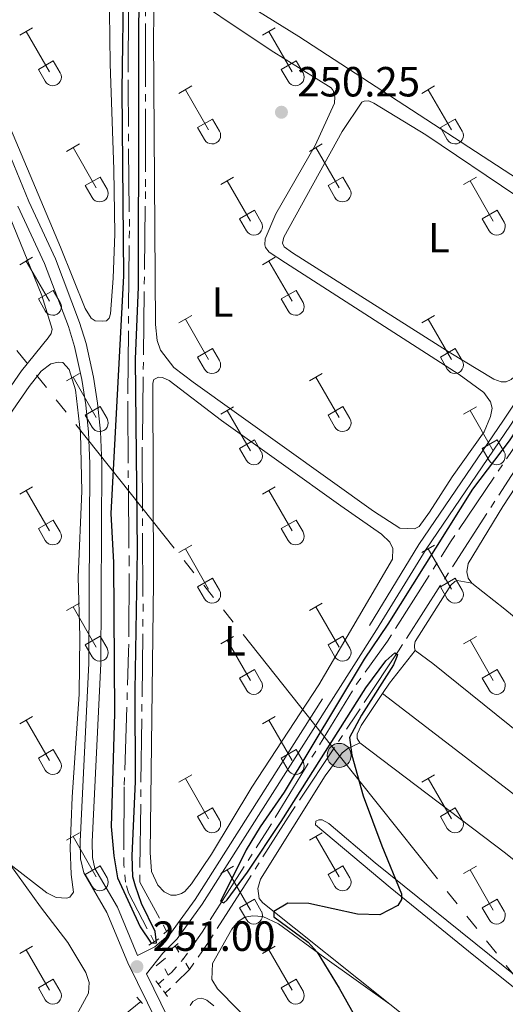
# Model space of a CAD drawing. Units: metres. Extents: x 625280 to 629787, y 643764 to 646814.
# Drawn here: x 627419 to 627535, y 645657 to 645891 of the extents above; entities that cross this region are included whole.
import ezdxf
from ezdxf.enums import TextEntityAlignment as Align

# ---------------------------------------------------------------- set-up
doc = ezdxf.new("R2010")
doc.units = ezdxf.units.M
doc.header["$MEASUREMENT"] = 0
for name, pattern in [('5aceql', [40.5, 3.5, -3.5, 30, -3.5]), ('5aceqo', [40.5, 3.5, -3.5, 30, -3.5]), ('5elect', [127.5, 75, -7.5, 7.5, -7.5, 7.5, -7.5, 7.5, -7.5]), ('5gasod', [45, 30, -15]), ('DGN Style 2', [56.40338, 33.842028, -22.561352]), ('DGN Style 3', [78.964732, 56.40338, -22.561352])]:
    doc.linetypes.add(name, pattern=pattern)
for name, color, linetype, lineweight in [('Carátula', 7, 'Continuous', 0), ('Elementos auxiliares', 7, 'Continuous', 0), ('Entidades rústicas y varios', 7, 'Continuous', 0), ('Hidrografía', 7, 'Continuous', 0), ('Líneas de conducción', 7, 'Continuous', 0), ('Relieve y altimetría', 7, 'Continuous', 0), ('Textos de rotulación', 7, 'Continuous', 0), ('Viales y ferrocarril', 7, 'Continuous', 0)]:
    doc.layers.add(name, color=color, linetype=linetype, lineweight=lineweight)
doc.styles.add('Style-arial', font='arial.shx', dxfattribs={"bigfont": 'arialbig.shx'})
doc.styles.add('Style-Arial Narrow', font='txt')

# ---------------------------------------------------------------- blocks, each defined once
blk = doc.blocks.new('5PATER_200')
at = {"layer": 'Relieve y altimetría', "linetype": 'Continuous', "lineweight": 0}
h = blk.add_hatch(color=250, dxfattribs=at)
edge = h.paths.add_edge_path(flags=16)
edge.add_ellipse((1.001171767711639e-08, 1.001171767711639e-08), major_axis=(-1.095731443231309, -1.11071070076283), ratio=0.9994222409660317, start_angle=0, end_angle=360)
blk = doc.blocks.new('5PATER_201')
at = {"layer": 'Relieve y altimetría', "linetype": 'Continuous', "lineweight": 0}
h = blk.add_hatch(color=250, dxfattribs=at)
edge = h.paths.add_edge_path(flags=16)
edge.add_ellipse((1.001171767711639e-08, 1.001171767711639e-08), major_axis=(-1.095731443231309, -1.11071070076283), ratio=0.9994222409660317, start_angle=0, end_angle=360)
blk = doc.blocks.new('5PELE_11')
at = {"layer": 'Líneas de conducción', "linetype": 'Continuous', "lineweight": 0}
blk.add_hatch(color=9, dxfattribs=at).paths.add_polyline_path([(-2.850199999869801, 0, 0.9999999999999999), (2.849800000083633, 0, 0.9999999999999999)])
at = {"layer": 'Líneas de conducción', "color": 252, "linetype": 'Continuous', "lineweight": 0}
blk.add_circle((-0.0001999998930841684, 0, -0.0003829932362293675), 2.85, dxfattribs=at)

msp = doc.modelspace()

# ---------------------------------------------------------------- linework, layer by layer
at = {"layer": 'Carátula', "color": 7, "linetype": 'Continuous', "lineweight": 0}
msp.add_3dface([(625332.9890000002, 643764.486), (629787.2640000001, 643844.55), (629733.8870000001, 646814.0819999999), (625279.6130000001, 646734.017)], dxfattribs=at)
at = {"layer": 'Elementos auxiliares', "color": 250, "linetype": 'Continuous', "lineweight": 0}
msp.add_3dface([(626183.47, 644173.8300000001), (626142.3400000001, 646486.94), (629595.53, 646549.0700000002), (629637.77, 644235.9199999999)], dxfattribs=at)
at = {"layer": 'Entidades rústicas y varios', "color": 32, "linetype": 'Continuous', "lineweight": 0}
for p, q in [((627419.402, 645887.6399999999), (627422.4469999999, 645889.395)), ((627420.9269999999, 645888.5149999999), (627426.4520000002, 645878.9450000002)), ((627477.0249999999, 645887.6399999999), (627480.0700000002, 645889.395)), ((627478.55, 645888.5149999999), (627484.0750000001, 645878.9450000002)), ((627423.8319999999, 645879.5), (627427.372, 645881.54)), ((627427.372, 645881.54), (627429.0220000001, 645878.69)), ((627481.4550000001, 645879.5), (627484.9950000001, 645881.54)), ((627484.9950000001, 645881.54), (627486.645, 645878.69)), ((627423.8319999999, 645879.5), (627425.467, 645876.6699999999)), ((627481.4550000001, 645879.5), (627483.0900000001, 645876.6699999999)), ((627457.2020000002, 645873.7949999999), (627460.2420000001, 645875.55)), ((627458.7220000002, 645874.6699999999), (627464.247, 645865.1000000001)), ((627514.8250000001, 645873.7949999999), (627517.865, 645875.55)), ((627516.345, 645874.6699999999), (627521.8700000001, 645865.1000000001)), ((627461.632, 645865.655), (627465.1669999999, 645867.6950000002)), ((627465.1669999999, 645867.6950000002), (627466.817, 645864.8450000001)), ((627519.2550000001, 645865.655), (627522.79, 645867.6950000002)), ((627522.79, 645867.6950000002), (627524.44, 645864.8450000001)), ((627461.632, 645865.655), (627463.2620000001, 645862.8250000001)), ((627519.2550000001, 645865.655), (627520.885, 645862.8250000001)), ((627430.527, 645860.023), (627433.5719999999, 645861.7779999999)), ((627432.0519999999, 645860.898), (627437.5770000002, 645851.328)), ((627488.1499999999, 645860.023), (627491.1950000002, 645861.7779999999)), ((627489.675, 645860.898), (627495.2000000001, 645851.328)), ((627434.9569999999, 645851.8829999999), (627438.497, 645853.923)), ((627438.497, 645853.923), (627440.1470000001, 645851.0730000001)), ((627467.132, 645852.1229999999), (627470.172, 645853.8829999999)), ((627492.5800000001, 645851.8829999999), (627496.1200000001, 645853.923)), ((627496.1200000001, 645853.923), (627497.77, 645851.0730000001)), ((627524.7550000001, 645852.1229999999), (627527.7949999999, 645853.8829999999)), ((627434.9569999999, 645851.8829999999), (627436.592, 645849.0530000001)), ((627468.652, 645853.003), (627474.1769999999, 645843.4280000001)), ((627492.5800000001, 645851.8829999999), (627494.2150000001, 645849.0530000001)), ((627526.2749999999, 645853.003), (627531.8, 645843.4280000001)), ((627471.5619999999, 645843.9880000001), (627475.1020000001, 645846.0279999999)), ((627471.5619999999, 645843.9880000001), (627473.192, 645841.1580000002)), ((627475.1020000001, 645846.0279999999), (627476.747, 645843.173)), ((627529.1850000002, 645843.9880000001), (627532.7250000001, 645846.0279999999)), ((627529.1850000002, 645843.9880000001), (627530.815, 645841.1580000002)), ((627532.7250000001, 645846.0279999999), (627534.3700000001, 645843.173)), ((627419.402, 645833.0930000001), (627422.4469999999, 645834.848)), ((627477.0249999999, 645833.0930000001), (627480.0700000002, 645834.848)), ((627420.9269999999, 645833.9680000001), (627426.4520000002, 645824.398)), ((627478.55, 645833.9680000001), (627484.0750000001, 645824.398)), ((627423.8319999999, 645824.953), (627427.372, 645826.993)), ((627427.372, 645826.993), (627429.0220000001, 645824.1429999999)), ((627481.4550000001, 645824.953), (627484.9950000001, 645826.993)), ((627484.9950000001, 645826.993), (627486.645, 645824.1429999999)), ((627423.8319999999, 645824.953), (627425.467, 645822.1229999999)), ((627481.4550000001, 645824.953), (627483.0900000001, 645822.1229999999)), ((627457.2020000002, 645819.2479999999), (627460.2420000001, 645821.003)), ((627514.8250000001, 645819.2479999999), (627517.865, 645821.003)), ((627458.7220000002, 645820.1229999999), (627464.247, 645810.5530000001)), ((627516.345, 645820.1229999999), (627521.8700000001, 645810.5530000001)), ((627461.632, 645811.108), (627465.1669999999, 645813.148)), ((627461.632, 645811.108), (627463.2620000001, 645808.2779999999)), ((627465.1669999999, 645813.148), (627466.817, 645810.298)), ((627519.2550000001, 645811.108), (627522.79, 645813.148)), ((627519.2550000001, 645811.108), (627520.885, 645808.2779999999)), ((627522.79, 645813.148), (627524.44, 645810.298)), ((627430.527, 645805.476), (627433.5719999999, 645807.2309999999)), ((627432.0519999999, 645806.351), (627437.5770000002, 645796.7810000001)), ((627488.1499999999, 645805.476), (627491.1950000002, 645807.2309999999)), ((627489.675, 645806.351), (627495.2000000001, 645796.7810000001)), ((627434.9569999999, 645797.3360000001), (627438.497, 645799.3759999999)), ((627438.497, 645799.3759999999), (627440.1470000001, 645796.5260000001)), ((627467.132, 645797.5760000001), (627470.172, 645799.3360000001)), ((627492.5800000001, 645797.3360000001), (627496.1200000001, 645799.3759999999)), ((627496.1200000001, 645799.3759999999), (627497.77, 645796.5260000001)), ((627524.7550000001, 645797.5760000001), (627527.7949999999, 645799.3360000001)), ((627434.9569999999, 645797.3360000001), (627436.592, 645794.5060000002)), ((627468.652, 645798.456), (627474.1769999999, 645788.8810000002)), ((627492.5800000001, 645797.3360000001), (627494.2150000001, 645794.5060000002)), ((627526.2749999999, 645798.456), (627531.8, 645788.8810000002)), ((627471.5619999999, 645789.4410000001), (627475.1020000001, 645791.4809999999)), ((627475.1020000001, 645791.4809999999), (627476.747, 645788.6259999999)), ((627529.1850000002, 645789.4410000001), (627532.7250000001, 645791.4809999999)), ((627532.7250000001, 645791.4809999999), (627534.3700000001, 645788.6259999999)), ((627471.5619999999, 645789.4410000001), (627473.192, 645786.611)), ((627529.1850000002, 645789.4410000001), (627530.815, 645786.611)), ((627419.402, 645778.5460000001), (627422.4469999999, 645780.301)), ((627420.9269999999, 645779.4210000001), (627426.4520000002, 645769.851)), ((627477.0249999999, 645778.5460000001), (627480.0700000002, 645780.301)), ((627478.55, 645779.4210000001), (627484.0750000001, 645769.851)), ((627423.8319999999, 645770.4060000001), (627427.372, 645772.446)), ((627427.372, 645772.446), (627429.0220000001, 645769.5959999999)), ((627481.4550000001, 645770.4060000001), (627484.9950000001, 645772.446)), ((627484.9950000001, 645772.446), (627486.645, 645769.5959999999)), ((627423.8319999999, 645770.4060000001), (627425.467, 645767.5760000001)), ((627481.4550000001, 645770.4060000001), (627483.0900000001, 645767.5760000001)), ((627457.2020000002, 645764.7010000001), (627460.2420000001, 645766.456)), ((627458.7220000002, 645765.5760000001), (627464.247, 645756.0060000002)), ((627514.8250000001, 645764.7010000001), (627517.865, 645766.456)), ((627516.345, 645765.5760000001), (627521.8700000001, 645756.0060000002)), ((627461.632, 645756.561), (627465.1669999999, 645758.601)), ((627465.1669999999, 645758.601), (627466.817, 645755.7509999999)), ((627519.2550000001, 645756.561), (627522.79, 645758.601)), ((627522.79, 645758.601), (627524.44, 645755.7509999999)), ((627461.632, 645756.561), (627463.2620000001, 645753.7309999999)), ((627519.2550000001, 645756.561), (627520.885, 645753.7309999999)), ((627430.527, 645750.929), (627433.5719999999, 645752.6840000001)), ((627488.1499999999, 645750.929), (627491.1950000002, 645752.6840000001)), ((627432.0519999999, 645751.804), (627437.5770000002, 645742.2339999999)), ((627489.675, 645751.804), (627495.2000000001, 645742.2339999999)), ((627434.9569999999, 645742.7890000001), (627438.497, 645744.8289999999)), ((627438.497, 645744.8289999999), (627440.1470000001, 645741.9790000002)), ((627467.132, 645743.0290000001), (627470.172, 645744.7890000001)), ((627468.652, 645743.909), (627474.1769999999, 645734.334)), ((627492.5800000001, 645742.7890000001), (627496.1200000001, 645744.8289999999)), ((627496.1200000001, 645744.8289999999), (627497.77, 645741.9790000002)), ((627524.7550000001, 645743.0290000001), (627527.7949999999, 645744.7890000001)), ((627526.2749999999, 645743.909), (627531.8, 645734.334)), ((627434.9569999999, 645742.7890000001), (627436.592, 645739.959)), ((627492.5800000001, 645742.7890000001), (627494.2150000001, 645739.959)), ((627471.5619999999, 645734.8940000001), (627475.1020000001, 645736.9340000001)), ((627475.1020000001, 645736.9340000001), (627476.747, 645734.0789999999)), ((627529.1850000002, 645734.8940000001), (627532.7250000001, 645736.9340000001)), ((627532.7250000001, 645736.9340000001), (627534.3700000001, 645734.0789999999)), ((627471.5619999999, 645734.8940000001), (627473.192, 645732.064)), ((627529.1850000002, 645734.8940000001), (627530.815, 645732.064)), ((627419.402, 645723.9990000001), (627422.4469999999, 645725.7540000001)), ((627420.9269999999, 645724.8740000001), (627426.4520000002, 645715.304)), ((627477.0249999999, 645723.9990000001), (627480.0700000002, 645725.7540000001)), ((627478.55, 645724.8740000001), (627484.0750000001, 645715.304)), ((627423.8319999999, 645715.8589999999), (627427.372, 645717.899)), ((627427.372, 645717.899), (627429.0220000001, 645715.0490000001)), ((627481.4550000001, 645715.8589999999), (627484.9950000001, 645717.899)), ((627484.9950000001, 645717.899), (627486.645, 645715.0490000001)), ((627423.8319999999, 645715.8589999999), (627425.467, 645713.0290000001)), ((627481.4550000001, 645715.8589999999), (627483.0900000001, 645713.0290000001)), ((627457.2020000002, 645710.1540000001), (627460.2420000001, 645711.909)), ((627458.7220000002, 645711.0290000001), (627464.247, 645701.459)), ((627514.8250000001, 645710.1540000001), (627517.865, 645711.909)), ((627516.345, 645711.0290000001), (627521.8700000001, 645701.459)), ((627461.632, 645702.0140000001), (627465.1669999999, 645704.054)), ((627465.1669999999, 645704.054), (627466.817, 645701.2039999999)), ((627519.2550000001, 645702.0140000001), (627522.79, 645704.054)), ((627522.79, 645704.054), (627524.44, 645701.2039999999)), ((627461.632, 645702.0140000001), (627463.2620000001, 645699.1840000001)), ((627519.2550000001, 645702.0140000001), (627520.885, 645699.1840000001)), ((627430.527, 645696.382), (627433.5719999999, 645698.1370000001)), ((627432.0519999999, 645697.257), (627437.5770000002, 645687.6869999999)), ((627488.1499999999, 645696.382), (627491.1950000002, 645698.1370000001)), ((627489.675, 645697.257), (627495.2000000001, 645687.6869999999)), ((627434.9569999999, 645688.2420000001), (627438.497, 645690.2820000001)), ((627438.497, 645690.2820000001), (627440.1470000001, 645687.432)), ((627467.132, 645688.4820000001), (627470.172, 645690.2420000001)), ((627492.5800000001, 645688.2420000001), (627496.1200000001, 645690.2820000001)), ((627496.1200000001, 645690.2820000001), (627497.77, 645687.432)), ((627524.7550000001, 645688.4820000001), (627527.7949999999, 645690.2420000001)), ((627434.9569999999, 645688.2420000001), (627436.592, 645685.412)), ((627468.652, 645689.3620000001), (627474.1769999999, 645679.787)), ((627492.5800000001, 645688.2420000001), (627494.2150000001, 645685.412)), ((627526.2749999999, 645689.3620000001), (627531.8, 645679.787)), ((627471.5619999999, 645680.3470000002), (627475.1020000001, 645682.3870000001)), ((627475.1020000001, 645682.3870000001), (627476.747, 645679.5320000001)), ((627529.1850000002, 645680.3470000002), (627532.7250000001, 645682.3870000001)), ((627532.7250000001, 645682.3870000001), (627534.3700000001, 645679.5320000001)), ((627471.5619999999, 645680.3470000002), (627473.192, 645677.517)), ((627529.1850000002, 645680.3470000002), (627530.815, 645677.517)), ((627419.402, 645669.4520000002), (627422.4469999999, 645671.2069999999)), ((627477.0249999999, 645669.4520000002), (627480.0700000002, 645671.2069999999)), ((627420.9269999999, 645670.3270000002), (627426.4520000002, 645660.757)), ((627478.55, 645670.3270000002), (627484.0750000001, 645660.757)), ((627423.8319999999, 645661.3119999999), (627427.372, 645663.3520000001)), ((627427.372, 645663.3520000001), (627429.0220000001, 645660.5020000001)), ((627481.4550000001, 645661.3119999999), (627484.9950000001, 645663.3520000001)), ((627484.9950000001, 645663.3520000001), (627486.645, 645660.5020000001)), ((627423.8319999999, 645661.3119999999), (627425.467, 645658.4820000001)), ((627481.4550000001, 645661.3119999999), (627483.0900000001, 645658.4820000001))]:
    msp.add_line(p, q, dxfattribs=at)
at = {"layer": 'Entidades rústicas y varios', "color": 92, "linetype": 'Continuous', "lineweight": 0, "extrusion": (0.5161086663111634, -0.3732411501584229, 0.770923399817991), "elevation": 83040.18788484641, "flags": 128}
msp.add_lwpolyline([(890961.7604689442, -100117.7275588937), (890964.7282004671, -100117.5721252808), (890974.570470657, -100118.1106477983)], dxfattribs=at)
at = {"layer": 'Entidades rústicas y varios', "color": 92, "linetype": 'Continuous', "lineweight": 0}
for points in [[(627454.986, 645900.2200000001, 250.29), (627479.078, 645884.0079999999, 250.223), (627493.2860000001, 645875.1329999999, 250.123), (627493.831, 645874.4569999999, 250.089), (627494.1740000001, 645872.986, 250.089), (627494.111, 645871.467, 250.089), (627489.5360000001, 645861.4099999999, 250.256)], [(627585.2250000001, 645892.52, 249.955), (627586.0970000002, 645890.01, 249.955), (627586.2080000001, 645888.3640000002, 249.955), (627586.226, 645887.1669999999, 249.955), (627585.7649999999, 645885.0850000001, 249.955), (627583.699, 645880.3060000001, 249.955), (627564.8370000002, 645848.9880000001, 249.989), (627560.26, 645841.925, 249.989), (627559.1229999999, 645840.774, 249.989), (627558.1640000001, 645840.5460000001, 249.989), (627556.119, 645841.413, 249.989), (627485.659, 645887.273, 249.722), (627465.8810000002, 645899.6570000001, 249.955)], [(627489.5360000001, 645861.4099999999, 250.256), (627480.1580000002, 645845.142, 250.256), (627477.638, 645839.2010000001, 250.256), (627477.6159999999, 645837.8100000002, 250.256), (627477.7760000001, 645837.1499999999, 250.256), (627478.6259999999, 645836.0719999999, 250.256), (627482.4510000001, 645833.4990000001, 250.189), (627523.6810000001, 645806.9809999999, 249.922), (627529.5630000001, 645802.7069999999, 249.922), (627531.1140000002, 645800.5060000002, 249.922), (627531.565, 645798.973, 249.922), (627531.1030000001, 645796.9979999999, 249.922), (627529.5959999999, 645793.4029999999, 249.922), (627522.037, 645782.6810000001, 249.955), (627516.6880000001, 645774.344, 249.989), (627514.1740000001, 645770.8840000001, 249.989), (627513.091, 645770.3759999999, 249.955), (627509.646, 645770.4739999999, 249.922), (627503.3389999999, 645774.5279999999, 249.922), (627460.5930000001, 645805.1930000001, 250.123), (627455.963, 645808.6740000001, 250.022), (627452.842, 645812.8189999999, 250.022), (627452.0160000002, 645815.0950000001, 250.022), (627451.6599999999, 645818.8540000002, 250.056), (627451.163, 645887.1580000002, 250.189), (627451.3389999999, 645896.7420000001, 250.256)], [(627440.7120000002, 645893.196, 250.722), (627440.869, 645880.8370000002, 250.589), (627441.7620000001, 645855.7409999999, 250.589), (627441.9500000001, 645840.4520000002, 250.589), (627441.5959999999, 645829.9240000001, 250.589), (627440.9330000001, 645821.4010000001, 250.488), (627440.6059999999, 645820.413, 250.488), (627439.9950000001, 645819.7830000002, 250.488), (627439.098, 645819.7050000001, 250.421), (627437.28, 645819.7209999999, 250.288), (627436.3289999999, 645820.369, 250.288), (627434.9680000001, 645822.659, 250.288), (627429.0800000001, 645837.263, 250.321), (627407.7660000002, 645887.6300000001, 250.488)], [(627537.392, 645849.3430000001, 250.356), (627553.7919999999, 645838.298, 250.123), (627555.446, 645836.4199999999, 250.123), (627555.456, 645835.7139999999, 250.123), (627537.4310000001, 645807.0819999999, 249.989), (627536.0600000002, 645805.842, 249.989), (627534.8700000001, 645805.2890000001, 249.989), (627533.673, 645805.271, 249.989), (627531.932, 645805.865, 249.989), (627521.3540000002, 645812.3350000001, 249.788), (627484.1470000001, 645835.898, 249.855), (627482.1799999999, 645837.3019999999, 249.955), (627481.8019999999, 645838.1939999999, 249.955), (627482.0590000001, 645839.6310000002, 249.955), (627495.9240000001, 645864.736, 250.323), (627500.588, 645871.672, 250.356), (627501.1830000001, 645871.959, 250.356), (627502.23, 645871.996, 250.356), (627503.436, 645871.4580000001, 250.356), (627515.804, 645863.967, 250.256), (627537.392, 645849.3430000001, 250.356)], [(627411.842, 645857.0519999999, 250.738), (627424.6340000001, 645825.763, 250.404), (627427.0819999999, 645817.7540000001, 250.437), (627426.865, 645816.788, 250.437), (627426.1830000001, 645815.7560000002, 250.437), (627419.865, 645807.858, 250.544), (627414.8, 645800.5310000001, 250.611)], [(627395.851, 645766.8489999999, 251.479), (627421.615, 645804.175, 250.978), (627424.5120000001, 645807.7690000001, 250.944), (627426.7960000001, 645809.5149999999, 250.944), (627428.5, 645809.9469999999, 250.944), (627429.6140000002, 645809.8350000001, 250.944), (627431.115, 645808.2110000001, 250.844), (627432.621, 645803.3790000001, 250.844), (627433.824, 645793.067, 251.011), (627434.182, 645779.3200000002, 251.111), (627433.315, 645758.8389999999, 250.978), (627433.6560000001, 645744.75, 250.978), (627433.5, 645731.038, 251.044), (627431.8160000001, 645706.6089999999, 250.978), (627431.3770000001, 645694.6040000002, 251.011), (627431.6020000001, 645688.213, 251.011), (627432.135, 645684.071, 251.011), (627431.2760000001, 645682.882, 251.011), (627430.5530000001, 645682.5930000001, 251.011), (627428.0689999999, 645682.7910000001, 250.977), (627425.8060000001, 645683.912, 250.944), (627417.021, 645690.7220000002, 250.765)], [(627467.288, 645796.094, 250.256), (627495.591, 645775.7749999999, 250.29), (627505.2520000001, 645769.0770000002, 250.022), (627507.27, 645767.2039999999, 250.022), (627507.9770000001, 645765.675, 250.022), (627507.9080000002, 645763.172, 250.056), (627490.372, 645733.3060000001, 250.356), (627474.5060000002, 645709.0050000001, 250.356), (627464.9510000001, 645693.098, 250.39), (627460.1810000001, 645686.054, 250.457), (627458.605, 645684.2120000002, 250.624), (627457.8, 645683.7080000001, 250.624), (627456.5220000001, 645683.3250000001, 250.59), (627455.304, 645683.2849999999, 250.59), (627453.6660000001, 645684.0950000001, 250.557), (627452.1660000001, 645685.6969999999, 250.557), (627450.6410000002, 645688.9469999999, 250.557), (627450.338, 645693.4340000001, 250.557), (627451.121, 645757.6939999999, 250.49), (627451.0279999999, 645804.9160000001, 250.39), (627451.271, 645805.797, 250.39), (627452.311, 645806.369, 250.39), (627453.2520000001, 645806.3189999999, 250.39), (627454.868, 645805.5519999999, 250.39), (627467.288, 645796.094, 250.256)], [(627526.6969999999, 645757.4500000001, 249.436), (627525.8019999999, 645758.6130000001, 249.436), (627525.5430000002, 645760.1699999999, 249.47), (627525.8559999999, 645762.1429999999, 249.47), (627534.057, 645775.6769999999, 249.603), (627541.771, 645787.4070000001, 249.67), (627545.1799999999, 645790.294, 249.478)], [(627526.6969999999, 645757.4500000001, 249.436), (627523.236, 645758.047, 249.429), (627522.6869999999, 645757.851, 249.429), (627521.7409999999, 645756.9979999999, 249.436), (627513.244, 645743.588, 249.609), (627513.064, 645742.7080000001, 249.609), (627513.0719999999, 645742.1740000001, 249.609), (627513.2760000001, 645741.4500000001, 249.609)], [(627647.1680000002, 645658.4580000001, 249.477), (627640.8219999999, 645663.1100000001, 249.49), (627622.709, 645677.949, 249.737), (627586.294, 645708.5600000002, 249.704), (627534.5320000001, 645751.2810000001, 249.503), (627526.6969999999, 645757.4500000001, 249.436)], [(627513.2760000001, 645741.4500000001, 249.609), (627517.4500000001, 645738.3899999999, 249.576), (627538.5600000002, 645721.3640000002, 249.609), (627559.2910000001, 645703.9469999999, 249.609), (627590.0079999999, 645679.6229999999, 249.576), (627636.743, 645641.547, 249.41)], [(627500.094, 645719.4739999999, 249.551), (627499.523, 645720.513, 249.551), (627499.5290000001, 645721.54, 249.551), (627500.4809999999, 645723.6290000001, 249.551), (627505.53, 645731.243, 249.853)], [(627505.53, 645731.243, 249.853), (627551.3700000001, 645695.9610000001, 249.719), (627577.8890000001, 645673.4340000001, 249.652), (627584.638, 645668.4029999999, 249.652), (627614.1660000001, 645644.8520000001, 249.652), (627630.3230000001, 645631.412, 249.563)], [(627507.2660000002, 645657.4469999999, 249.818), (627477.1300000001, 645681.537, 250.017), (627476.2590000001, 645682.55, 250.017), (627475.8810000002, 645684.8970000001, 250.017), (627476.574, 645687.132, 250.017), (627491.8600000001, 645711.659, 250.151), (627495.9480000001, 645717.111, 250.151), (627497.3, 645718.2000000001, 250.118), (627500.094, 645719.4739999999, 249.551)], [(627623.807, 645621.125, 249.719), (627603.5590000001, 645637.967, 249.485), (627534.6669999999, 645693.304, 249.518), (627500.094, 645719.4739999999, 249.551)], [(627595.328, 645617.315, 249.617), (627606.6699999999, 645608.3540000002, 249.617), (627607.9750000001, 645606.9180000002, 249.617), (627608.351, 645606.111, 249.617), (627608.0819999999, 645605.4870000001, 249.617), (627607.29, 645605.5600000002, 249.617), (627606.2560000002, 645606.037, 249.617), (627601.0830000001, 645610.1089999999, 249.718), (627527.176, 645668.9839999999, 249.718), (627507.297, 645685.173, 250.052), (627489.5689999999, 645700.03, 250.058), (627489.7180000001, 645700.9169999999, 250.058), (627490.3589999999, 645701.24, 250.058), (627491.1560000001, 645701.1880000001, 250.058), (627492.7720000001, 645700.3659999999, 250.018), (627503.7620000001, 645690.967, 250.085), (627595.328, 645617.315, 249.617)], [(627417.021, 645690.7220000002, 250.765), (627424.3570000001, 645680.55, 250.852), (627430.8319999999, 645672.118, 250.651), (627435.132, 645664.9539999999, 250.651), (627435.8520000001, 645662.6130000001, 250.651), (627435.763, 645660.0449999999, 250.651), (627431.0580000001, 645651.5040000001, 250.651), (627427.7930000002, 645646.7919999999, 250.651), (627422.821, 645642.5750000001, 251.051), (627417.3999999999, 645640.692, 252.04)], [(627576.0410000001, 645547.8570000001, 250.267), (627572.608, 645550.8160000001, 249.912), (627561.1910000001, 645561.8929999999, 249.912), (627549.037, 645575.013, 249.946), (627500.997, 645624.7620000001, 250.079), (627486.057, 645641.0689999999, 250.146), (627466.3570000001, 645661.047, 250.18), (627464.9750000001, 645663.314, 250.18), (627465.196, 645667.1030000001, 250.18), (627469.7139999999, 645675.2350000001, 250.28), (627471.27, 645677.0330000002, 250.28), (627472.8370000002, 645678.0619999999, 250.28), (627474.736, 645678.3899999999, 250.28), (627477.0689999999, 645678.233, 250.28), (627480.838, 645676.5360000001, 250.28), (627491.7820000001, 645668.446, 249.946), (627507.2660000002, 645657.4469999999, 249.818)], [(627459.824, 645657.132, 250.386), (627460.494, 645658.0619999999, 250.386), (627461.5750000001, 645658.7200000001, 250.386), (627462.621, 645658.842, 250.386), (627463.8260000001, 645658.3470000002, 250.386), (627465.4510000001, 645657.003, 250.386)], [(627598.7010000001, 645582.7749999999, 249.951), (627588.0800000001, 645591.503, 249.616), (627571.659, 645605.328, 249.683), (627547.1950000002, 645624.9770000001, 249.884), (627517.5700000002, 645649.2110000001, 249.75), (627507.2660000002, 645657.4469999999, 249.818)]]:
    msp.add_polyline3d(points, dxfattribs=at)
at = {"layer": 'Entidades rústicas y varios', "color": 32, "linetype": 'Continuous', "lineweight": 0}
for centre, radius in [((627427.2540037879, 645877.6642985798), 2.043241192273062), ((627484.8770037878, 645877.6642985798), 2.043241192273062), ((627465.050003788, 645863.82029858), 2.043241192273062), ((627522.6730037881, 645863.82029858), 2.043241192273062), ((627438.3790037879, 645850.0482985799), 2.043241192273061), ((627496.0020037878, 645850.0482985799), 2.043241192273061), ((627474.9810037883, 645842.1512985807), 2.043241192273063), ((627532.6040037882, 645842.1512985807), 2.043241192273063), ((627427.2540037879, 645823.1172985798), 2.043241192273062), ((627484.8770037878, 645823.1172985798), 2.043241192273062), ((627465.050003788, 645809.27329858), 2.043241192273062), ((627522.6730037881, 645809.27329858), 2.043241192273062), ((627438.3790037879, 645795.50129858), 2.043241192273061), ((627496.0020037878, 645795.50129858), 2.043241192273061), ((627474.9810037883, 645787.6042985807), 2.043241192273063), ((627532.6040037882, 645787.6042985807), 2.043241192273063), ((627427.2540037879, 645768.5702985799), 2.043241192273062), ((627484.8770037878, 645768.5702985799), 2.043241192273062), ((627465.050003788, 645754.7262985801), 2.043241192273062), ((627522.6730037881, 645754.7262985801), 2.043241192273062), ((627438.3790037879, 645740.9542985798), 2.043241192273061), ((627496.0020037878, 645740.9542985798), 2.043241192273061), ((627474.9810037883, 645733.0572985807), 2.043241192273063), ((627532.6040037882, 645733.0572985807), 2.043241192273063), ((627427.2540037879, 645714.0232985797), 2.043241192273062), ((627484.8770037878, 645714.0232985797), 2.043241192273062), ((627465.050003788, 645700.1792985799), 2.043241192273062), ((627522.6730037881, 645700.1792985799), 2.043241192273062), ((627438.3790037879, 645686.4072985802), 2.043241192273061), ((627496.0020037878, 645686.4072985802), 2.043241192273061), ((627474.9810037883, 645678.5102985806), 2.043241192273063), ((627532.6040037882, 645678.5102985806), 2.043241192273063), ((627427.2540037879, 645659.4762985797), 2.043241192273062), ((627484.8770037878, 645659.4762985797), 2.043241192273062)]:
    msp.add_arc(centre, radius, 209.1684861111111, 29.9993388888889, dxfattribs=at)
at = {"layer": 'Hidrografía', "color": 5, "linetype": '5aceqo', "lineweight": 0, "ltscale": 0.5, "extrusion": (0.06708489665232463, -0.1081523398311942, 0.9918682815929669), "elevation": -27489.31829430944, "flags": 128}
msp.add_lwpolyline([(873550.9196930014, 216208.1597303736), (873550.9196930013, 216204.4510404434)], dxfattribs=at)
at = {"layer": 'Hidrografía', "color": 5, "linetype": '5aceql', "lineweight": 0, "ltscale": 0.5, "extrusion": (-0.03917784083801683, 0.07448684076044129, 0.9964521099083486), "elevation": 23760.65744227375, "flags": 128}
msp.add_lwpolyline([(-855886.2464267625, -278344.9565840247), (-855886.2464267624, -278348.5805600181)], dxfattribs=at)
at = {"layer": 'Hidrografía', "color": 5, "linetype": '5aceqo', "lineweight": 0, "ltscale": 0.5, "extrusion": (-0.08526885496998933, 0.1374524954395356, 0.986831309733103), "elevation": 35493.02659100881, "flags": 128}
msp.add_lwpolyline([(-873561.9261970033, -214987.8788138295), (-873561.9261970033, -214990.7968469)], dxfattribs=at)
at = {"layer": 'Hidrografía', "color": 5, "linetype": '5aceql', "lineweight": 0, "ltscale": 0.5, "elevation": 250.371, "flags": 128}
msp.add_lwpolyline([(627452.3019999999, 645662.1699999999), (627454.6370000001, 645664.2830000002)], dxfattribs=at)
at = {"layer": 'Hidrografía', "color": 5, "linetype": '5aceqo', "lineweight": 0, "ltscale": 0.5, "extrusion": (0.0003516986565465252, 0.0003462785387342176, 0.999999878199607), "elevation": 694.9968914527899, "flags": 128}
msp.add_lwpolyline([(627453.8350081608, 645659.8130476485), (627459.6100092103, 645665.4990479896)], dxfattribs=at)
at = {"layer": 'Hidrografía', "color": 5, "linetype": '5aceql', "lineweight": 0, "ltscale": 0.5, "extrusion": (-0.02021158663867811, 0.0314435429273018, 0.9993011534936433), "elevation": 7870.248951296484, "flags": 128}
msp.add_lwpolyline([(-876913.1110047358, -203704.2998155654), (-876913.8851203448, -203704.4870854887), (-876930.6521853937, -203706.2795261829)], dxfattribs=at)
at = {"layer": 'Hidrografía', "color": 5, "linetype": '5aceqo', "lineweight": 0, "ltscale": 0.5}
for points in [[(627459.7370000001, 645665.7010000001, 250.74), (627464.369, 645672.4180000002, 250.614), (627483.841, 645702.956, 250.013), (627499.2320000001, 645726.1370000001, 250.347), (627509.2679999999, 645741.388, 250.08), (627559.463, 645819.2690000001, 249.578), (627568.0419999999, 645831.8890000001, 249.545), (627604.2270000001, 645887.2960000001, 249.678), (627610.1059999999, 645895.9180000002, 249.545), (627614.922, 645904.203, 249.344), (627622.2960000001, 645915.844, 249.11), (627640.6340000001, 645943.5600000002, 248.743), (627649.0260000001, 645955.7290000002, 248.642), (627653.0889999999, 645962.8899999999, 248.642), (627655.1840000001, 645965.746, 248.642), (627657.6510000001, 645968.1359999999, 248.609), (627658.9500000001, 645968.4750000001, 248.609), (627697.2080000001, 645971.621, 248.542), (627713.2509999999, 645972.8890000001, 248.007)], [(627454.2520000001, 645674.7509999999, 250.586), (627447.8999999999, 645686.4280000001, 250.385), (627448.6810000001, 645750.7949999999, 250.419), (627448.483, 645787.9639999999, 250.385), (627449.2540000001, 645851.625, 250.051), (627449.243, 645923.1240000001, 250.252), (627449.672, 645948.5179999999, 250.218), (627496.628, 645953.5260000001, 250.218), (627536.6799999999, 645956.7830000002, 250.218), (627563.419, 645959.304, 250.151)]]:
    msp.add_polyline3d(points, dxfattribs=at)
at = {"layer": 'Hidrografía', "color": 5, "linetype": '5aceql', "lineweight": 0, "ltscale": 0.5}
for points in [[(627458.219, 645668.148, 250.268), (627462.706, 645674.544, 250.137), (627478.2309999999, 645698.7760000001, 249.67), (627499.351, 645733.4850000001, 249.569), (627506.682, 645743.6910000001, 249.402), (627521.682, 645767.274, 249.168), (627544.692, 645801.4780000001, 248.834), (627558.8800000001, 645824.9839999999, 248.801), (627582.4169999999, 645859.7080000001, 248.533), (627600.1100000001, 645889.064, 248.233), (627614.8319999999, 645911.2509999999, 248.032), (627620.9180000002, 645918.3370000002, 248.059), (627629.8200000002, 645931.672, 247.925), (627644.9040000001, 645955.298, 247.658), (627648.263, 645959.497, 247.524), (627652.203, 645965.537, 247.524)], [(627451.315, 645672.2520000001, 249.936), (627445.182, 645683.8800000001, 249.669), (627444.5020000001, 645686.415, 249.635), (627444.1399999999, 645690.5590000001, 249.635), (627444.196, 645709.4880000001, 249.635), (627445.257, 645741.2000000001, 249.635), (627445.3670000001, 645762.226, 249.635), (627445.027, 645798.9010000001, 249.468), (627445.442, 645842.1529999999, 249.735), (627445.1130000001, 645875.298, 249.735), (627445.2910000001, 645905.9709999999, 249.735), (627445.8370000002, 645929.2919999999, 249.735), (627445.7640000001, 645946.598, 249.588), (627445.5120000001, 645954.037, 248.489)], [(627454.6370000001, 645664.2830000002, 250.371), (627455.4080000002, 645664.98, 250.371), (627458.142, 645668.037, 250.271), (627458.219, 645668.148, 250.268)]]:
    msp.add_polyline3d(points, dxfattribs=at)
at = {"layer": 'Líneas de conducción', "color": 250, "linetype": '5gasod', "lineweight": 13, "ltscale": 0.5, "extrusion": (-0.002248018528899193, 0.001478091219807228, 0.9999963808229707), "elevation": -199.5878349977049, "flags": 128}
msp.add_lwpolyline([(626762.9331380911, 646417.469132809), (626698.61509604, 646366.444109339), (627329.7300929192, 645056.3666459712), (627874.6392978881, 644205.244716225)], dxfattribs=at)
at = {"layer": 'Líneas de conducción', "color": 6, "linetype": '5elect', "lineweight": 0, "ltscale": 0.5}
msp.add_polyline3d([(626869.0430000002, 646500.0149999999, 252.374), (626994.588, 646345.997, 252.445), (627133.6399999999, 646170.8790000001, 251.684), (627266.8640000002, 646004.592, 252.452), (627393.0410000001, 645845.0020000001, 251.093), (627495.2339999999, 645716.534, 250.146), (627597.423, 645587.8450000001, 249.833), (627720.6059999999, 645433.3019999999, 249.171), (627835.4199999999, 645289.7550000001, 249.267), (627944.0730000001, 645151.898, 249.979), (628056.6910000001, 645008.8230000001, 251.025), (628198.1040000002, 644915.2200000001, 251.275), (628335.9110000001, 644823.3, 251.545), (628483.057, 644725.3770000001, 252.167), (628619.787, 644634.3940000001, 252.175), (628789.253, 644529.9850000001, 252.156), (628941.6499999999, 644436.1660000001, 251.977)], dxfattribs=at)
at = {"layer": 'Relieve y altimetría', "color": 30, "linetype": 'Continuous', "lineweight": 30, "elevation": 250, "flags": 128}
for points in [[(627444.0050000001, 645901.9010000001), (627443.648, 645874.5630000001), (627444.065, 645830.429), (627441.061, 645773.9569999999), (627441.622, 645762.3319999999), (627441.8640000002, 645726.4909999999), (627441.115, 645699.6159999999), (627441.716, 645692.6510000001), (627442.6159999999, 645687.446), (627448.01, 645675.8090000001), (627450.601, 645671.9010000001), (627451.848, 645672.0060000002), (627451.5850000001, 645674.723), (627448.3360000001, 645681.3640000002), (627446.8890000001, 645685.429), (627446.2390000002, 645687.6780000001), (627446.0970000002, 645692.6780000001), (627446.8729999999, 645710.2919999999), (627446.7849999999, 645731.9169999999), (627447.3270000002, 645765.1710000001), (627446.878, 645810.6780000001), (627447.594, 645827.8489999999), (627447.777, 645913.1780000001)], [(627598.72, 645893.048), (627596.425, 645888.605), (627587.9350000002, 645874.0819999999), (627572.2609999999, 645848.713), (627549.7509999999, 645814.496), (627539.3670000001, 645797.065), (627535.53, 645791.246), (627526.892, 645779.7579999999), (627506.78, 645747.673), (627501.1300000001, 645739.4210000001), (627482.1669999999, 645707.7760000001), (627476.4979999999, 645699.537), (627473.1680000002, 645694.088), (627467.074, 645681.841), (627467.848, 645681.53), (627468.672, 645682.25), (627473.4709999999, 645688.7609999999), (627481.459, 645700.8370000002), (627501.5490000001, 645732.6140000002), (627506.3080000001, 645738.9739999999), (627508.439, 645740.888), (627509.065, 645740.513), (627508.8630000001, 645739.7609999999)], [(627508.8630000001, 645739.7609999999), (627508.1399999999, 645738.0600000002), (627500.557, 645726.0970000002), (627497.6850000002, 645720.7919999999), (627498.192, 645716.5600000002), (627500.946, 645706.946), (627505.3180000001, 645695.024), (627510.024, 645683.673), (627510.0449999999, 645682.3030000001), (627509.1259999999, 645680.8370000002), (627504.905, 645678.6850000002), (627499.5819999999, 645678.8270000002), (627488.051, 645681.344), (627483.057, 645681.3890000001), (627479.7050000001, 645679.4790000002), (627479.7409999999, 645678.1680000002), (627487.845, 645672.179), (627490.0120000001, 645669.753), (627495.217, 645661.24), (627505.7139999999, 645642.486), (627517.6390000001, 645617.0870000002)]]:
    msp.add_lwpolyline(points, dxfattribs=at)
at = {"layer": 'Viales y ferrocarril', "color": 1, "linetype": 'DGN Style 2', "lineweight": 0, "flags": 128}
for points, elevation in [([(627453.581, 645674.1580000002), (627455.206, 645675.594)], 250.915), ([(627455.6300000001, 645670.7590000001), (627457.0330000002, 645671.871)], 250.915), ([(627451.7890000001, 645666.5), (627454.0020000001, 645668.3559999999)], 250.915), ([(627447.2280000001, 645659.1259999999), (627448.53, 645657.6100000001)], 250.852), ([(627453.5580000001, 645660.601), (627454.503, 645659.2290000002)], 250.863)]:
    msp.add_lwpolyline(points, dxfattribs=dict(at, elevation=elevation))
at = {"layer": 'Viales y ferrocarril', "color": 1, "linetype": 'DGN Style 2', "lineweight": 0, "extrusion": (0.01557288445485978, 0.01017297860906159, 0.9998269829205327), "elevation": 16590.53351446972, "flags": 128}
msp.add_lwpolyline([(627370.055072262, 645536.0608217827), (627372.440608421, 645537.6189024072)], dxfattribs=at)
at = {"layer": 'Viales y ferrocarril', "color": 1, "linetype": 'DGN Style 2', "lineweight": 0, "extrusion": (-0.01658542351825877, 0.02181621093377751, 0.9996244178026131), "elevation": 3930.242540256919, "flags": 128}
msp.add_lwpolyline([(-890253.09235171, -134202.6123396369), (-890253.09235171, -134200.6783722121)], dxfattribs=at)
at = {"layer": 'Viales y ferrocarril', "color": 250, "linetype": 'Continuous', "lineweight": 0}
for points in [[(627449.493, 645664.619, 251.002), (627453.3620000001, 645669.5660000001, 251.002), (627456.733, 645672.932, 251.068), (627462.72, 645681.2010000001, 250.864), (627504.1089999999, 645746.3450000001, 250.567), (627515.8350000001, 645765.5310000001, 250.466), (627535.902, 645795.013, 250.267), (627543.497, 645806.6540000001, 250.153), (627551.9909999999, 645820.5770000002, 250.186), (627569.949, 645846.8810000002, 250.12), (627577.635, 645858.7779999999, 250.086), (627594.0090000001, 645886.3160000001, 250.086), (627596.1669999999, 645890.648, 250.086), (627596.2039999999, 645892.4880000001, 250.086), (627595.7270000001, 645894.341, 250.086), (627593.7209999999, 645899.7000000001, 249.752)], [(627418.983, 645846.9850000001, 250.478), (627425.2790000001, 645833.3670000001, 250.603), (627430.942, 645818.442, 250.578), (627432.4060000001, 645813.6610000001, 250.578), (627434.1510000001, 645805.841, 250.777), (627435.0730000001, 645799.838, 250.878), (627435.7370000001, 645793.2749999999, 250.815), (627436.054, 645785.838, 250.811), (627435.8289999999, 645738.419, 250.811), (627433.774, 645696.061, 250.878)], [(627433.774, 645696.061, 250.878), (627433.858, 645691.956, 250.912), (627434.592, 645688.6310000002, 250.945), (627440.0819999999, 645679.175, 251.012), (627445.0449999999, 645667.2380000001, 251.012), (627452.0040000001, 645653.1120000001, 250.978)]]:
    msp.add_polyline3d(points, dxfattribs=at)
at = {"layer": 'Viales y ferrocarril', "color": 250, "linetype": 'DGN Style 3', "lineweight": 0}
for points in [[(627417.3219999999, 645858.5410000001, 250.478), (627421.5819999999, 645848.1159999999, 250.478), (627427.8929999999, 645834.4650000001, 250.603), (627433.6240000001, 645819.3600000001, 250.578), (627435.148, 645814.385, 250.578), (627436.9369999999, 645806.365, 250.777), (627437.885, 645800.1950000002, 250.878), (627438.564, 645793.4780000001, 250.815), (627438.888, 645785.8910000002, 250.811), (627438.662, 645738.3430000001, 250.811), (627436.6089999999, 645696.021, 250.878), (627436.6850000002, 645692.2930000002, 250.912), (627437.2640000001, 645689.672, 250.945), (627442.6259999999, 645680.4350000002, 251.012), (627447.3790000001, 645669.0050000001, 251.002), (627451.449, 645671.047, 251.002), (627455.1969999999, 645674.2420000001, 251.068), (627461.054, 645682.331, 250.864), (627502.4010000001, 645747.409, 250.567), (627514.1429999999, 645766.622, 250.466), (627534.2270000001, 645796.128, 250.267), (627541.7949999999, 645807.7270000001, 250.153)], [(627449.493, 645664.619, 251.002), (627454.655, 645654.142, 250.978), (627458.5760000001, 645640.6939999999, 250.578), (627460.9080000002, 645634.413, 250.611), (627462.942, 645630.071, 250.736), (627466.4310000001, 645623.6769999999, 250.912), (627470.7020000002, 645616.6799999999, 250.611), (627487.298, 645590.591, 250.644), (627501.6229999999, 645564.592, 250.678), (627506.1229999999, 645555.2390000002, 250.678), (627514.115, 645541.2180000001, 250.551), (627516.929, 645537.0870000002, 250.526), (627544.273, 645503.966, 250.55), (627545.101, 645504.081, 250.59), (627545.99, 645504.6969999999, 250.603), (627550.9909999999, 645510.3119999999, 250.563), (627571.378, 645540.663, 250.335), (627576.0410000001, 645547.8570000001, 250.267)]]:
    msp.add_polyline3d(points, dxfattribs=at)

# ---------------------------------------------------------------- block references
at = {"layer": 'Líneas de conducción', "color": 9, "linetype": 'Continuous', "lineweight": 0}
msp.add_blockref('5PELE_11', (627495.2309999999, 645716.537, 250.146), dxfattribs=at)
at = {"layer": 'Relieve y altimetría', "color": 250, "linetype": 'Continuous', "lineweight": 0}
for name, p in [('5PATER_200', (627481.52, 645869.3090000001, 250.246)), ('5PATER_201', (627447.2220000002, 645666.342, 251.002))]:
    msp.add_blockref(name, p, dxfattribs=at)

# ---------------------------------------------------------------- texts
at = {"layer": 'Entidades rústicas y varios', "color": 92, "linetype": 'Continuous', "lineweight": 0, "style": 'Style-Arial Narrow'}
for p in [(627518.8601597835, 645839.511001, 250.042), (627467.5561597835, 645824.2180010001, 250.176), (627470.4911597836, 645743.7510009999, 250.425)]:
    msp.add_text('L', height=7.000002000000001, dxfattribs=at).set_placement(p, align=Align.MIDDLE_CENTER)
at = {"layer": 'Textos de rotulación', "color": 250, "linetype": 'Continuous', "lineweight": 0, "style": 'Style-arial'}
for s, p in [('250.25', (627485.27, 645873.0590000001, 250.246)), ('251.00', (627450.9720000002, 645670.092, 251.002))]:
    msp.add_text(s, height=7.000002000000001, dxfattribs=at).set_placement(p)

doc.saveas('drawing.dxf')
